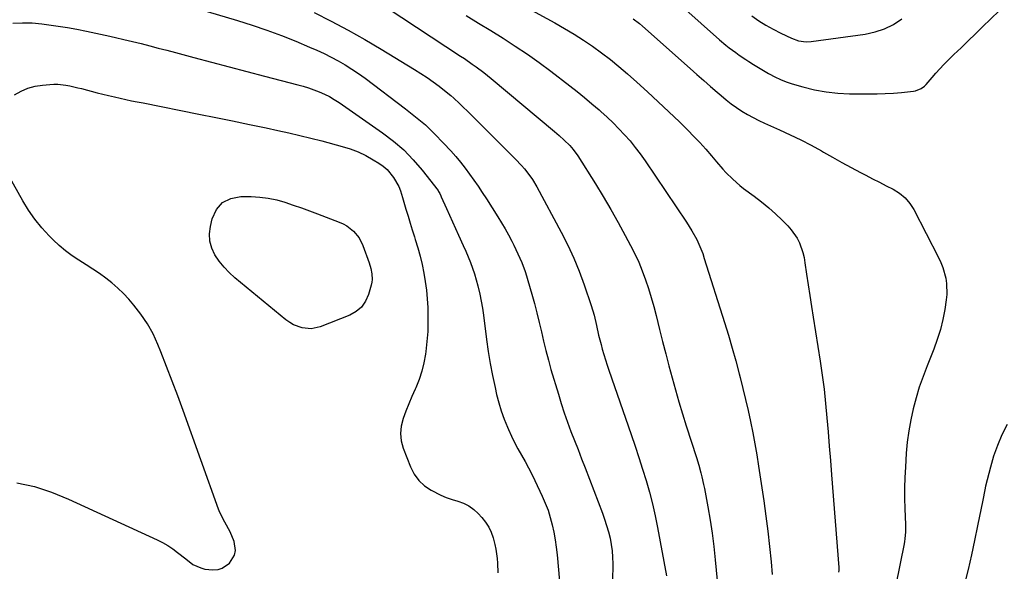
# Model space of a CAD drawing. Units: inches. Extents: x 1867932 to 1873320, y 400241 to 405540.
# Drawn here: x 1871755 to 1872197, y 402728 to 402975 of the extents above; entities that cross this region are included whole.
import ezdxf

# ---------------------------------------------------------------- set-up
doc = ezdxf.new("R2010")
doc.units = ezdxf.units.IN
doc.header["$MEASUREMENT"] = 0
doc.layers.add('7', color=7, linetype='Continuous')
doc.layers.add('8', color=7, linetype='Continuous')

msp = doc.modelspace()

# ---------------------------------------------------------------- linework, layer by layer
at = {"layer": '7', "color": 18}
for points in [[(1871974.04, 402985.53, 1868), (1871995.34, 402973.91, 1868), (1871999.67, 402971.46, 1868), (1872003.92, 402968.91, 1868), (1872008.09, 402966.21, 1868), (1872012.2, 402963.41, 1868), (1872016.21, 402960.48, 1868), (1872020.16, 402957.46, 1868), (1872024, 402954.32, 1868), (1872027.78, 402951.09, 1868), (1872031.99, 402947.37, 1868), (1872036.86, 402943, 1868), (1872041.68, 402938.58, 1868), (1872046.44, 402934.09, 1868), (1872051.15, 402929.55, 1868), (1872054.93, 402925.85, 1868), (1872057.67, 402923.08, 1868), (1872060.36, 402920.26, 1868), (1872062.95, 402917.35, 1868), (1872065.49, 402914.39, 1868), (1872067.74, 402911.67, 1868), (1872070.54, 402908.44, 1868), (1872072, 402906.88, 1868), (1872075.02, 402903.87, 1868), (1872078.25, 402901.08, 1868), (1872079.94, 402899.77, 1868), (1872084.72, 402896.24, 1868), (1872087.99, 402893.71, 1868), (1872091.17, 402891.09, 1868), (1872094.24, 402888.33, 1868), (1872097.22, 402885.48, 1868), (1872099.78, 402882.93, 1868), (1872101.31, 402881.2, 1868), (1872103.88, 402877.42, 1868), (1872104.92, 402875.36, 1868), (1872106.47, 402871, 1868), (1872107.01, 402868.75, 1868), (1872107.44, 402866.47, 1868), (1872108.18, 402861.4, 1868), (1872108.89, 402856.55, 1868), (1872109.62, 402851.71, 1868), (1872110.36, 402846.88, 1868), (1872111.12, 402842.04, 1868), (1872114.22, 402822.43, 1868), (1872115.14, 402816.09, 1868), (1872115.98, 402809.75, 1868), (1872116.67, 402803.38, 1868), (1872117.27, 402797.01, 1868), (1872117.79, 402790.63, 1868), (1872118.31, 402784.24, 1868), (1872118.82, 402777.86, 1868), (1872119.33, 402771.48, 1868), (1872122.6, 402729.98, 1868), (1872122.63, 402729.62, 1868), (1872122.61, 402728.55, 1868), (1872122.54, 402727.84, 1868)], [(1872045.82, 402987.27, 1864), (1872069.16, 402966.33, 1864), (1872071.97, 402963.93, 1864), (1872073.41, 402962.79, 1864), (1872076.38, 402960.58, 1864), (1872077.88, 402959.52, 1864), (1872080.94, 402957.45, 1864), (1872082.19, 402956.64, 1864), (1872084.37, 402955.25, 1864), (1872086.56, 402953.88, 1864), (1872088.79, 402952.55, 1864), (1872091.03, 402951.26, 1864), (1872091.42, 402951.03, 1864), (1872093.91, 402949.74, 1864), (1872096.45, 402948.56, 1864), (1872099.06, 402947.55, 1864), (1872101.72, 402946.67, 1864), (1872106.55, 402945.25, 1864), (1872111.69, 402943.97, 1864), (1872116.88, 402942.97, 1864), (1872122.14, 402942.41, 1864), (1872127.43, 402942.14, 1864), (1872136.12, 402942.06, 1864), (1872139.78, 402942.08, 1864), (1872143.43, 402942.2, 1864), (1872147.08, 402942.44, 1864), (1872150.72, 402942.77, 1864), (1872156.14, 402943.36, 1864), (1872157.05, 402943.52, 1864), (1872159.59, 402944.52, 1864), (1872161.09, 402945.6, 1864), (1872161.75, 402946.24, 1864), (1872164.46, 402949.48, 1864), (1872166.13, 402951.44, 1864), (1872167.85, 402953.37, 1864), (1872169.63, 402955.23, 1864), (1872171.46, 402957.05, 1864), (1872174.19, 402959.68, 1864), (1872177.42, 402962.78, 1864), (1872180.65, 402965.88, 1864), (1872183.87, 402968.99, 1864), (1872187.09, 402972.1, 1864), (1872194.57, 402979.33, 1864)], [(1871839.43, 402979.04, 1876), (1871852.99, 402974.99, 1876), (1871859.6, 402972.9, 1876), (1871866.16, 402970.68, 1876), (1871872.65, 402968.24, 1876), (1871879.08, 402965.67, 1876), (1871885.33, 402963.06, 1876), (1871888.58, 402961.64, 1876), (1871891.8, 402960.15, 1876), (1871894.96, 402958.55, 1876), (1871898.09, 402956.88, 1876), (1871901.24, 402955.05, 1876), (1871904.29, 402953.17, 1876), (1871907.25, 402951.16, 1876), (1871910.16, 402949.08, 1876), (1871928.36, 402935.46, 1876), (1871932.86, 402931.89, 1876), (1871937.22, 402928.17, 1876), (1871941.37, 402924.2, 1876), (1871945.37, 402920.08, 1876), (1871948.64, 402916.52, 1876), (1871950.85, 402914.02, 1876), (1871953.01, 402911.47, 1876), (1871955.07, 402908.84, 1876), (1871957.07, 402906.17, 1876), (1871959, 402903.44, 1876), (1871960.89, 402900.69, 1876), (1871962.74, 402897.9, 1876), (1871964.56, 402895.1, 1876), (1871969.71, 402886.99, 1876), (1871971.36, 402884.32, 1876), (1871972.95, 402881.62, 1876), (1871974.48, 402878.88, 1876), (1871975.95, 402876.11, 1876), (1871976.86, 402874.34, 1876), (1871977.81, 402872.42, 1876), (1871979.59, 402868.53, 1876), (1871980.42, 402866.56, 1876), (1871981.92, 402862.56, 1876), (1871982.59, 402860.53, 1876), (1871983.21, 402858.48, 1876), (1871984.97, 402852.36, 1876), (1871986.13, 402848.17, 1876), (1871987.24, 402843.97, 1876), (1871988.26, 402839.75, 1876), (1871989.23, 402835.51, 1876), (1871990.21, 402831.28, 1876), (1871991.24, 402827.06, 1876), (1871992.37, 402822.86, 1876), (1871993.55, 402818.68, 1876), (1871996.84, 402807.55, 1876), (1871998.14, 402803.35, 1876), (1871999.5, 402799.17, 1876), (1872000.96, 402795.03, 1876), (1872002.5, 402790.91, 1876), (1872004.08, 402786.81, 1876), (1872005.66, 402782.71, 1876), (1872007.24, 402778.6, 1876), (1872008.82, 402774.5, 1876), (1872016.62, 402754.25, 1876), (1872017.6, 402751.52, 1876), (1872018.51, 402748.75, 1876), (1872019.3, 402745.96, 1876), (1872020.01, 402743.13, 1876), (1872020.56, 402740.28, 1876), (1872020.97, 402737.41, 1876), (1872021.18, 402734.53, 1876), (1872021.26, 402731.62, 1876), (1872021.19, 402723.85, 1876)], [(1871920.13, 402980.65, 1872), (1871952.96, 402959.07, 1872), (1871954.73, 402957.89, 1872), (1871958.25, 402955.48, 1872), (1871959.99, 402954.25, 1872), (1871963.41, 402951.71, 1872), (1871966.72, 402949.03, 1872), (1871995.06, 402925.22, 1872), (1871997.14, 402923.45, 1872), (1871999.48, 402921.41, 1872), (1872002, 402918.96, 1872), (1872003.55, 402917.2, 1872), (1872005.61, 402914.35, 1872), (1872013.47, 402901.83, 1872), (1872016.97, 402896.11, 1872), (1872020.39, 402890.35, 1872), (1872023.68, 402884.51, 1872), (1872026.88, 402878.63, 1872), (1872029.23, 402874.2, 1872), (1872031.12, 402870.45, 1872), (1872032.88, 402866.65, 1872), (1872034.47, 402862.78, 1872), (1872035.94, 402858.85, 1872), (1872037.27, 402854.87, 1872), (1872038.52, 402850.87, 1872), (1872039.66, 402846.83, 1872), (1872040.72, 402842.77, 1872), (1872042.24, 402836.56, 1872), (1872043.6, 402831.13, 1872), (1872044.98, 402825.7, 1872), (1872046.41, 402820.28, 1872), (1872047.87, 402814.87, 1872), (1872049.39, 402809.48, 1872), (1872050.94, 402804.1, 1872), (1872052.56, 402798.73, 1872), (1872054.23, 402793.38, 1872), (1872058.72, 402779.23, 1872), (1872059.77, 402775.79, 1872), (1872060.74, 402772.34, 1872), (1872061.19, 402770.6, 1872), (1872061.99, 402767.1, 1872), (1872062.33, 402765.34, 1872), (1872063.85, 402757.07, 1872), (1872064.87, 402751.16, 1872), (1872065.78, 402745.24, 1872), (1872066.54, 402739.29, 1872), (1872067.21, 402733.33, 1872), (1872068.12, 402724.12, 1872)], [(1871887.35, 402978.5, 1874), (1871895, 402974.67, 1874), (1871902.57, 402970.68, 1874), (1871910.03, 402966.49, 1874), (1871917.41, 402962.15, 1874), (1871932.34, 402953.08, 1874), (1871935.17, 402951.29, 1874), (1871937.95, 402949.45, 1874), (1871940.68, 402947.5, 1874), (1871943.35, 402945.5, 1874), (1871945.82, 402943.58, 1874), (1871948.59, 402941.33, 1874), (1871949.93, 402940.15, 1874), (1871952.55, 402937.73, 1874), (1871953.84, 402936.5, 1874), (1871956.38, 402934, 1874), (1871977.63, 402912.81, 1874), (1871980.33, 402909.96, 1874), (1871981.62, 402908.48, 1874), (1871984.06, 402905.4, 1874), (1871985.19, 402903.8, 1874), (1871987.21, 402900.43, 1874), (1871998.18, 402880.1, 1874), (1872001.09, 402874.37, 1874), (1872003.8, 402868.56, 1874), (1872006.22, 402862.62, 1874), (1872008.45, 402856.6, 1874), (1872011.61, 402847.34, 1874), (1872012.92, 402842.9, 1874), (1872013.94, 402838.38, 1874), (1872014.91, 402834.06, 1874), (1872016.01, 402829.76, 1874), (1872016.56, 402827.8, 1874), (1872017.98, 402823.01, 1874), (1872018.74, 402820.63, 1874), (1872019.54, 402818.27, 1874), (1872029.54, 402789.45, 1874), (1872031.28, 402784.32, 1874), (1872032.99, 402779.17, 1874), (1872034.63, 402774.01, 1874), (1872036.22, 402768.83, 1874), (1872037.7, 402763.62, 1874), (1872039.07, 402758.38, 1874), (1872040.26, 402753.1, 1874), (1872041.35, 402747.79, 1874), (1872045.4, 402726.19, 1874)], [(1872030.46, 402975.72, 1866), (1872033.2, 402973.62, 1866), (1872034.51, 402972.51, 1866), (1872055.98, 402953.46, 1866), (1872059.01, 402950.78, 1866), (1872062.04, 402948.11, 1866), (1872065.08, 402945.45, 1866), (1872068.12, 402942.8, 1866), (1872069.83, 402941.31, 1866), (1872072.06, 402939.46, 1866), (1872074.35, 402937.68, 1866), (1872076.71, 402936, 1866), (1872079.13, 402934.4, 1866), (1872081.62, 402932.9, 1866), (1872084.14, 402931.48, 1866), (1872086.73, 402930.18, 1866), (1872089.36, 402928.95, 1866), (1872096.02, 402926.01, 1866), (1872100.8, 402923.81, 1866), (1872105.54, 402921.51, 1866), (1872110.2, 402919.07, 1866), (1872114.81, 402916.53, 1866), (1872115.7, 402916.03, 1866), (1872119.84, 402913.69, 1866), (1872124.01, 402911.38, 1866), (1872128.19, 402909.12, 1866), (1872132.39, 402906.88, 1866), (1872134.73, 402905.65, 1866), (1872137.78, 402904.06, 1866), (1872140.83, 402902.49, 1866), (1872143.9, 402900.94, 1866), (1872146.98, 402899.41, 1866), (1872149.82, 402897.64, 1866), (1872152.37, 402895.57, 1866), (1872154.47, 402893.06, 1866), (1872156.28, 402890.25, 1866), (1872167.3, 402868.75, 1866), (1872168.33, 402866.52, 1866), (1872169.23, 402864.25, 1866), (1872170.53, 402859.54, 1866), (1872170.89, 402857.12, 1866), (1872171, 402852.28, 1866), (1872170.76, 402849.85, 1866), (1872170.09, 402845.54, 1866), (1872169.22, 402841, 1866), (1872168.15, 402836.51, 1866), (1872166.77, 402832.11, 1866), (1872165.19, 402827.77, 1866), (1872162.17, 402820.28, 1866), (1872160.37, 402815.55, 1866), (1872158.71, 402810.77, 1866), (1872157.25, 402805.93, 1866), (1872155.93, 402801.05, 1866), (1872154.84, 402796.11, 1866), (1872153.94, 402791.15, 1866), (1872153.3, 402786.14, 1866), (1872152.85, 402781.1, 1866), (1872152.46, 402774.84, 1866), (1872152.24, 402770.2, 1866), (1872152.12, 402765.56, 1866), (1872152.13, 402760.91, 1866), (1872152.23, 402756.27, 1866), (1872152.5, 402749.14, 1866), (1872152.52, 402748.06, 1866), (1872152.48, 402745.91, 1866), (1872152.2, 402742.69, 1866), (1872152.03, 402741.63, 1866), (1872151.85, 402740.57, 1866), (1872148.24, 402722.18, 1866)], [(1872083.54, 402977.02, 1862), (1872086.68, 402974.89, 1862), (1872089.89, 402972.88, 1862), (1872093.21, 402971.04, 1862), (1872096.59, 402969.31, 1862), (1872101.37, 402967.03, 1862), (1872104.6, 402965.88, 1862), (1872107.99, 402965.41, 1862), (1872110.27, 402965.54, 1862), (1872134.48, 402968.87, 1862), (1872138.9, 402969.83, 1862), (1872143.14, 402971.22, 1862), (1872147.11, 402973.26, 1862), (1872150.91, 402975.72, 1862)], [(1871752.23, 402973.85, 1878), (1871756.56, 402973.96, 1878), (1871760.88, 402973.89, 1878), (1871765.18, 402973.52, 1878), (1871769.47, 402972.96, 1878), (1871776.69, 402971.78, 1878), (1871780.95, 402971.03, 1878), (1871785.2, 402970.24, 1878), (1871789.43, 402969.37, 1878), (1871793.66, 402968.45, 1878), (1871794.37, 402968.28, 1878), (1871798.23, 402967.39, 1878), (1871802.08, 402966.48, 1878), (1871805.93, 402965.55, 1878), (1871809.78, 402964.6, 1878), (1871813.61, 402963.63, 1878), (1871817.45, 402962.64, 1878), (1871821.28, 402961.65, 1878), (1871825.11, 402960.64, 1878), (1871833.34, 402958.46, 1878), (1871841.28, 402956.36, 1878), (1871849.22, 402954.26, 1878), (1871857.17, 402952.17, 1878), (1871865.12, 402950.09, 1878), (1871879.98, 402946.19, 1878), (1871882.42, 402945.51, 1878), (1871884.84, 402944.76, 1878), (1871887.23, 402943.92, 1878), (1871889.61, 402943.02, 1878), (1871891.92, 402942, 1878), (1871894.18, 402940.89, 1878), (1871896.36, 402939.62, 1878), (1871898.49, 402938.24, 1878), (1871918, 402924.71, 1878), (1871922.9, 402920.97, 1878), (1871927.53, 402916.97, 1878), (1871931.79, 402912.57, 1878), (1871935.8, 402907.9, 1878), (1871942.95, 402898.75, 1878), (1871943.17, 402898.44, 1878), (1871943.74, 402897.45, 1878), (1871944.21, 402896.4, 1878), (1871944.37, 402896.05, 1878), (1871946.71, 402890.73, 1878), (1871948.04, 402887.73, 1878), (1871949.39, 402884.73, 1878), (1871950.75, 402881.74, 1878), (1871952.13, 402878.75, 1878), (1871954.22, 402874.21, 1878), (1871955.33, 402871.7, 1878), (1871956.4, 402869.17, 1878), (1871957.43, 402866.62, 1878), (1871958.4, 402864.05, 1878), (1871959.28, 402861.46, 1878), (1871960.06, 402858.83, 1878), (1871960.77, 402856.18, 1878), (1871961.65, 402852.32, 1878), (1871962.28, 402849.24, 1878), (1871962.79, 402846.13, 1878), (1871963.24, 402843.01, 1878), (1871964.61, 402832.02, 1878), (1871965.37, 402826.62, 1878), (1871966.24, 402821.24, 1878), (1871967.29, 402815.89, 1878), (1871968.45, 402810.57, 1878), (1871969.17, 402807.46, 1878), (1871970.15, 402803.73, 1878), (1871971.26, 402800.05, 1878), (1871972.57, 402796.43, 1878), (1871974, 402792.85, 1878), (1871974.51, 402791.67, 1878), (1871975.84, 402788.74, 1878), (1871977.25, 402785.85, 1878), (1871978.75, 402783.01, 1878), (1871980.33, 402780.2, 1878), (1871981.92, 402777.41, 1878), (1871983.46, 402774.58, 1878), (1871984.93, 402771.72, 1878), (1871986.35, 402768.83, 1878), (1871989.63, 402761.92, 1878), (1871991, 402758.79, 1878), (1871992.23, 402755.61, 1878), (1871993.25, 402752.36, 1878), (1871994.13, 402749.06, 1878), (1871994.83, 402745.72, 1878), (1871995.45, 402742.36, 1878), (1871995.93, 402738.97, 1878), (1871996.31, 402735.58, 1878), (1871997.4, 402723.85, 1878)], [(1871878.15, 402838.66, 1882), (1871876.39, 402839.7, 1882), (1871874.71, 402840.9, 1882), (1871851.84, 402859.73, 1882), (1871849.3, 402862.04, 1882), (1871846.93, 402864.51, 1882), (1871844.81, 402867.2, 1882), (1871842.87, 402870.03, 1882), (1871841.48, 402873.05, 1882), (1871840.59, 402876.16, 1882), (1871840.45, 402879.38, 1882), (1871840.81, 402882.69, 1882), (1871841.61, 402886.15, 1882), (1871843.58, 402890.24, 1882), (1871846.26, 402893.43, 1882), (1871850, 402895.25, 1882), (1871854.45, 402896.16, 1882), (1871859.15, 402896.08, 1882), (1871862.99, 402895.84, 1882), (1871866.8, 402895.37, 1882), (1871870.55, 402894.57, 1882), (1871874.27, 402893.54, 1882), (1871877.94, 402892.31, 1882), (1871881.6, 402891.04, 1882), (1871885.25, 402889.73, 1882), (1871888.88, 402888.37, 1882), (1871898.58, 402884.66, 1882), (1871900.34, 402883.86, 1882), (1871902.02, 402882.93, 1882), (1871905.04, 402880.55, 1882), (1871907.47, 402877.59, 1882), (1871909.18, 402874.16, 1882), (1871912.01, 402866.34, 1882), (1871912.75, 402863.92, 1882), (1871913.24, 402861.43, 1882), (1871913.34, 402858.93, 1882), (1871913.18, 402857.69, 1882), (1871912.92, 402856.46, 1882), (1871911.73, 402852.2, 1882), (1871910.4, 402849.2, 1882), (1871908.64, 402846.59, 1882), (1871906.22, 402844.58, 1882), (1871903.36, 402842.96, 1882), (1871889.99, 402837.78, 1882), (1871886.04, 402836.9, 1882), (1871882.01, 402837.25, 1882), (1871878.15, 402838.66, 1882)], [(1872198.07, 402793.99, 1864), (1872195.77, 402789.36, 1864), (1872193.72, 402784.64, 1864), (1872192.02, 402779.78, 1864), (1872190.57, 402774.82, 1864), (1872188.42, 402766.32, 1864), (1872188.05, 402764.76, 1864), (1872187.15, 402760.02, 1864), (1872184.82, 402748.54, 1864), (1872183.46, 402742.03, 1864), (1872182.05, 402735.52, 1864), (1872180.56, 402729.03, 1864), (1872179.02, 402722.55, 1864)]]:
    msp.add_polyline3d(points, dxfattribs=at)
at = {"layer": '8', "color": 18}
for points in [[(1871955.45, 402977.2, 1870), (1871961.01, 402973.83, 1870), (1871966.55, 402970.44, 1870), (1871972.08, 402967.03, 1870), (1871977.54, 402963.53, 1870), (1871982.94, 402959.92, 1870), (1871988.22, 402956.16, 1870), (1871993.44, 402952.28, 1870), (1872001.97, 402945.75, 1870), (1872005.32, 402943.12, 1870), (1872008.64, 402940.45, 1870), (1872011.9, 402937.71, 1870), (1872015.13, 402934.92, 1870), (1872015.94, 402934.2, 1870), (1872018.69, 402931.7, 1870), (1872021.38, 402929.14, 1870), (1872023.99, 402926.49, 1870), (1872026.54, 402923.79, 1870), (1872028.99, 402921, 1870), (1872031.35, 402918.14, 1870), (1872033.58, 402915.17, 1870), (1872035.73, 402912.14, 1870), (1872054.29, 402884.64, 1870), (1872056.71, 402880.79, 1870), (1872058.88, 402876.8, 1870), (1872059.85, 402874.75, 1870), (1872061.56, 402870.55, 1870), (1872062.29, 402868.4, 1870), (1872071.32, 402839.64, 1870), (1872073.07, 402833.94, 1870), (1872074.76, 402828.23, 1870), (1872076.37, 402822.49, 1870), (1872077.93, 402816.74, 1870), (1872078.38, 402815.02, 1870), (1872079.63, 402810.11, 1870), (1872080.83, 402805.19, 1870), (1872081.96, 402800.24, 1870), (1872083.03, 402795.29, 1870), (1872084.02, 402790.32, 1870), (1872084.96, 402785.34, 1870), (1872085.81, 402780.34, 1870), (1872086.62, 402775.34, 1870), (1872088.98, 402759.82, 1870), (1872089.95, 402752.98, 1870), (1872090.84, 402746.13, 1870), (1872091.6, 402739.27, 1870), (1872092.27, 402732.39, 1870), (1872092.76, 402726.81, 1870)], [(1871752.92, 402941.71, 1880), (1871755.91, 402943.33, 1880), (1871759, 402944.64, 1880), (1871762.24, 402945.5, 1880), (1871765.59, 402946.05, 1880), (1871768.84, 402946.36, 1880), (1871770.64, 402946.45, 1880), (1871772.43, 402946.44, 1880), (1871776, 402946.02, 1880), (1871777.78, 402945.67, 1880), (1871781.31, 402944.88, 1880), (1871783.07, 402944.44, 1880), (1871790.1, 402942.6, 1880), (1871792.65, 402941.96, 1880), (1871795.2, 402941.33, 1880), (1871797.76, 402940.73, 1880), (1871800.33, 402940.16, 1880), (1871802.9, 402939.61, 1880), (1871805.48, 402939.06, 1880), (1871808.06, 402938.54, 1880), (1871810.64, 402938.02, 1880), (1871835.68, 402933.07, 1880), (1871843.24, 402931.56, 1880), (1871850.79, 402930.02, 1880), (1871858.34, 402928.45, 1880), (1871865.88, 402926.86, 1880), (1871871.02, 402925.77, 1880), (1871875.99, 402924.67, 1880), (1871880.94, 402923.52, 1880), (1871885.87, 402922.29, 1880), (1871890.79, 402921.02, 1880), (1871899.85, 402918.59, 1880), (1871903.5, 402917.45, 1880), (1871907.06, 402916.1, 1880), (1871910.49, 402914.46, 1880), (1871913.83, 402912.62, 1880), (1871916.36, 402911.08, 1880), (1871918.27, 402909.74, 1880), (1871920.02, 402908.25, 1880), (1871922.96, 402904.66, 1880), (1871925.37, 402900.63, 1880), (1871926.07, 402898.66, 1880), (1871926.93, 402895.62, 1880), (1871927.23, 402894.6, 1880), (1871928.5, 402890.42, 1880), (1871929.44, 402887.32, 1880), (1871930.4, 402884.22, 1880), (1871931.36, 402881.12, 1880), (1871932.33, 402878.02, 1880), (1871932.71, 402876.8, 1880), (1871933.81, 402873.09, 1880), (1871934.83, 402869.35, 1880), (1871935.71, 402865.59, 1880), (1871936.51, 402861.8, 1880), (1871937.16, 402857.99, 1880), (1871937.68, 402854.17, 1880), (1871938.03, 402850.32, 1880), (1871938.26, 402846.46, 1880), (1871938.33, 402844.73, 1880), (1871938.37, 402840.2, 1880), (1871938.27, 402835.68, 1880), (1871937.93, 402831.16, 1880), (1871937.44, 402826.66, 1880), (1871937.28, 402825.48, 1880), (1871936.59, 402821.62, 1880), (1871935.67, 402817.82, 1880), (1871934.42, 402814.12, 1880), (1871932.96, 402810.47, 1880), (1871932.64, 402809.78, 1880), (1871931.2, 402806.52, 1880), (1871929.8, 402803.24, 1880), (1871928.47, 402799.94, 1880), (1871927.19, 402796.62, 1880), (1871926.35, 402793.28, 1880), (1871926, 402789.95, 1880), (1871926.4, 402786.63, 1880), (1871927.29, 402783.31, 1880), (1871930.56, 402774.98, 1880), (1871932.23, 402771.77, 1880), (1871934.28, 402768.9, 1880), (1871936.9, 402766.53, 1880), (1871939.88, 402764.49, 1880), (1871944.08, 402762.36, 1880), (1871946.6, 402761.27, 1880), (1871949.18, 402760.36, 1880), (1871951.82, 402759.57, 1880), (1871954.36, 402758.67, 1880), (1871956.75, 402757.5, 1880), (1871958.9, 402755.94, 1880), (1871960.9, 402754.12, 1880), (1871962.61, 402752.26, 1880), (1871964.24, 402750.22, 1880), (1871965.66, 402748.06, 1880), (1871966.75, 402745.72, 1880), (1871967.63, 402743.26, 1880), (1871968.43, 402740.19, 1880), (1871968.87, 402738.12, 1880), (1871969.44, 402733.93, 1880), (1871969.59, 402731.81, 1880), (1871969.73, 402727.58, 1880)], [(1871754.02, 402767.92, 1880), (1871761.91, 402766.15, 1880), (1871769.6, 402763.62, 1880), (1871777.15, 402760.59, 1880), (1871816.91, 402742.35, 1880), (1871819.33, 402741.14, 1880), (1871821.69, 402739.81, 1880), (1871823.95, 402738.31, 1880), (1871826.14, 402736.71, 1880), (1871829.76, 402733.84, 1880), (1871832.96, 402731.25, 1880), (1871836.47, 402729.74, 1880), (1871838.29, 402729.21, 1880), (1871841.98, 402728.84, 1880), (1871844.24, 402729.06, 1880), (1871846.17, 402729.65, 1880), (1871849.38, 402731.79, 1880), (1871851.68, 402735.51, 1880), (1871852.14, 402737.48, 1880), (1871851.5, 402741.54, 1880), (1871849.63, 402745.94, 1880), (1871847.31, 402750.22, 1880), (1871845.08, 402754.53, 1880), (1871844.48, 402756.04, 1880), (1871828.57, 402800.28, 1880), (1871826.16, 402806.87, 1880), (1871823.7, 402813.45, 1880), (1871821.18, 402820, 1880), (1871818.61, 402826.53, 1880), (1871817.29, 402829.82, 1880), (1871815.11, 402834.56, 1880), (1871812.63, 402839.11, 1880), (1871809.7, 402843.38, 1880), (1871806.47, 402847.47, 1880), (1871804.19, 402850.08, 1880), (1871801.8, 402852.64, 1880), (1871799.3, 402855.1, 1880), (1871796.64, 402857.38, 1880), (1871793.89, 402859.56, 1880), (1871791.03, 402861.61, 1880), (1871788.14, 402863.61, 1880), (1871785.19, 402865.53, 1880), (1871781.89, 402867.59, 1880), (1871778.81, 402869.62, 1880), (1871775.84, 402871.79, 1880), (1871773.04, 402874.18, 1880), (1871770.35, 402876.71, 1880), (1871768.58, 402878.5, 1880), (1871765.25, 402882.16, 1880), (1871762.13, 402885.97, 1880), (1871759.32, 402890.02, 1880), (1871756.72, 402894.23, 1880), (1871750.42, 402905.38, 1880)]]:
    msp.add_polyline3d(points, dxfattribs=at)

doc.saveas('drawing.dxf')
